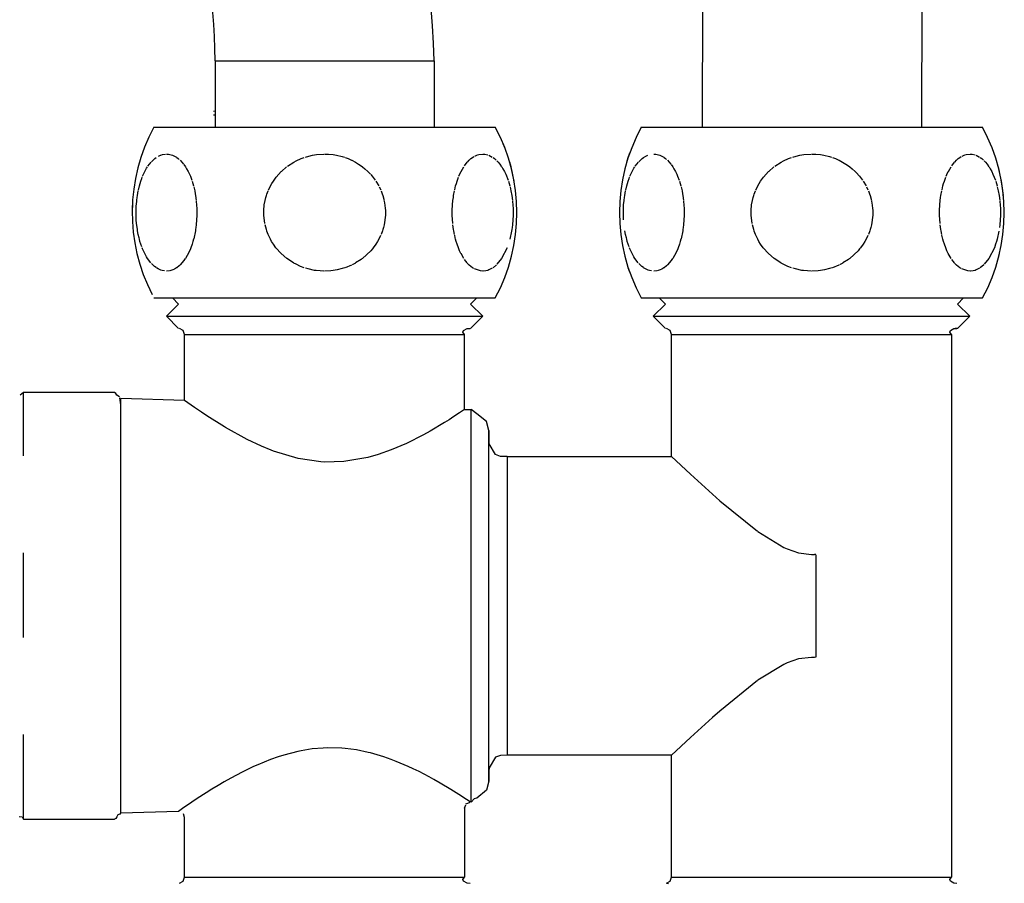
# Model space of a CAD drawing. Units: millimetres. Extents: x -2689 to 5033, y -3976 to 1484.
# Drawn here: x 4657 to 4738, y -1407 to -1336 of the extents above; entities that cross this region are included whole.
import ezdxf

# ---------------------------------------------------------------- set-up
doc = ezdxf.new("R2010")
doc.units = ezdxf.units.MM
doc.linetypes.add('DASHED', pattern=[15, 7, -8])
doc.layers.add('1', color=7, linetype='Continuous')

msp = doc.modelspace()

# ---------------------------------------------------------------- linework, layer by layer
at = {"color": 3, "linetype": 'Continuous'}
for p, q in [((4673.247, -1338.986), (4673.247, -1344.473)), ((4691.339, -1338.986), (4691.339, -1344.473)), ((4668.197, -1344.473), (4682.942, -1344.473)), ((4682.942, -1344.473), (4696.387, -1344.473)), ((4708.439, -1344.473), (4723.184, -1344.473)), ((4723.184, -1344.473), (4736.628, -1344.473)), ((4707.246, -1347.358), (4707.364, -1346.974)), ((4668.197, -1358.563), (4682.942, -1358.563)), ((4682.942, -1358.563), (4696.387, -1358.563)), ((4708.439, -1358.563), (4723.184, -1358.563)), ((4723.184, -1358.563), (4736.628, -1358.563)), ((4670.734, -1367.033), (4670.734, -1361.583)), ((4693.852, -1367.762), (4693.852, -1361.583)), ((4710.939, -1371.647), (4710.939, -1361.583)), ((4734.056, -1361.583), (4734.056, -1406.369)), ((4664.955, -1366.363), (4657.416, -1366.363)), ((4665.043, -1366.439), (4664.955, -1366.363)), ((4665.127, -1366.574), (4665.043, -1366.439)), ((4665.35, -1366.713), (4665.127, -1366.574)), ((4665.457, -1367.39), (4665.39, -1366.793)), ((4670.734, -1367.033), (4665.457, -1366.866)), ((4665.457, -1374.618), (4665.457, -1366.866)), ((4671.555, -1367.61), (4670.734, -1367.033)), ((4672.127, -1368), (4671.555, -1367.61)), ((4672.575, -1368.297), (4672.127, -1368)), ((4674.029, -1369.209), (4672.575, -1368.297)), ((4692.968, -1368.352), (4692.567, -1368.611)), ((4693.422, -1368.053), (4692.968, -1368.352)), ((4693.852, -1367.762), (4693.422, -1368.053)), ((4693.852, -1367.762), (4694.402, -1367.779)), ((4694.87, -1368.114), (4694.402, -1367.779)), ((4694.402, -1369.949), (4694.402, -1367.779)), ((4695.66, -1368.768), (4694.87, -1368.114)), ((4674.12, -1369.263), (4674.029, -1369.209)), ((4692.202, -1368.841), (4691.021, -1369.546)), ((4692.567, -1368.611), (4692.202, -1368.841)), ((4695.862, -1369.511), (4695.66, -1368.768)), ((4675.886, -1370.236), (4674.12, -1369.263)), ((4690.468, -1369.855), (4689.067, -1370.565)), ((4691.021, -1369.546), (4690.468, -1369.855)), ((4677.072, -1370.796), (4675.886, -1370.236)), ((4677.867, -1371.124), (4677.072, -1370.796)), ((4689.067, -1370.565), (4687.8, -1371.109)), ((4695.885, -1370.606), (4695.862, -1370.348)), ((4696.4, -1371.486), (4695.885, -1370.606)), ((4678.068, -1371.2), (4677.867, -1371.124)), ((4680.102, -1371.81), (4678.068, -1371.2)), ((4686.728, -1371.486), (4685.876, -1371.727)), ((4687.8, -1371.109), (4686.728, -1371.486)), ((4696.821, -1371.637), (4696.4, -1371.486)), ((4697.37, -1371.647), (4696.821, -1371.637)), ((4697.37, -1371.647), (4710.939, -1371.647)), ((4681.974, -1372.088), (4680.102, -1371.81)), ((4682.293, -1372.106), (4681.974, -1372.088)), ((4683.88, -1372.07), (4682.293, -1372.106)), ((4685.876, -1371.727), (4683.88, -1372.07)), ((4665.457, -1401.027), (4665.457, -1374.618)), ((4680.077, -1395.989), (4678.922, -1396.287)), ((4680.361, -1395.93), (4680.077, -1395.989)), ((4681.274, -1395.785), (4680.361, -1395.93)), ((4682.169, -1395.706), (4681.274, -1395.785)), ((4682.494, -1395.693), (4682.169, -1395.706)), ((4683.716, -1395.721), (4682.494, -1395.693)), ((4684.004, -1395.745), (4683.716, -1395.721)), ((4684.915, -1395.864), (4684.004, -1395.745)), ((4685.894, -1396.063), (4684.915, -1395.864)), ((4677.82, -1396.658), (4676.775, -1397.082)), ((4678.469, -1396.43), (4677.82, -1396.658)), ((4678.922, -1396.287), (4678.469, -1396.43)), ((4686.071, -1396.107), (4685.894, -1396.063)), ((4687.173, -1396.429), (4686.071, -1396.107)), ((4687.776, -1396.64), (4687.173, -1396.429)), ((4688.213, -1396.807), (4687.776, -1396.64)), ((4689.188, -1397.222), (4688.213, -1396.807)), ((4696.4, -1396.465), (4695.885, -1397.346)), ((4696.821, -1396.314), (4696.4, -1396.465)), ((4697.37, -1396.305), (4696.821, -1396.314)), ((4710.939, -1396.305), (4697.37, -1396.305)), ((4710.939, -1406.369), (4710.939, -1396.305)), ((4676.431, -1397.236), (4675.474, -1397.697)), ((4676.775, -1397.082), (4676.431, -1397.236)), ((4689.618, -1397.422), (4689.188, -1397.222)), ((4690.095, -1397.656), (4689.618, -1397.422)), ((4690.931, -1398.093), (4690.095, -1397.656)), ((4695.885, -1397.346), (4695.862, -1397.604)), ((4674.011, -1398.489), (4673.501, -1398.788)), ((4674.541, -1398.191), (4674.011, -1398.489)), ((4675.474, -1397.697), (4674.541, -1398.191)), ((4691.315, -1398.305), (4690.931, -1398.093)), ((4691.836, -1398.601), (4691.315, -1398.305)), ((4695.862, -1398.44), (4695.66, -1399.184)), ((4672.973, -1399.108), (4672.507, -1399.399)), ((4673.501, -1398.788), (4672.973, -1399.108)), ((4692.724, -1399.134), (4691.836, -1398.601)), ((4693.372, -1399.541), (4692.724, -1399.134)), ((4695.66, -1399.184), (4694.87, -1399.837)), ((4671.761, -1399.881), (4671.325, -1400.171)), ((4672.507, -1399.399), (4671.761, -1399.881)), ((4694.005, -1399.953), (4693.372, -1399.541)), ((4694.313, -1400.157), (4694.005, -1399.953)), ((4694.637, -1399.894), (4694.402, -1400.172)), ((4694.402, -1400.172), (4694.402, -1399.952)), ((4694.87, -1399.837), (4694.637, -1399.894)), ((4670.564, -1400.691), (4670.216, -1400.935)), ((4671.325, -1400.171), (4670.564, -1400.691)), ((4693.852, -1400.677), (4693.943, -1400.382)), ((4693.852, -1400.677), (4693.852, -1406.369)), ((4693.966, -1400.308), (4694.121, -1400.257)), ((4694.121, -1400.257), (4694.313, -1400.175)), ((4657.416, -1401.588), (4664.955, -1401.588)), ((4665.043, -1401.513), (4664.955, -1401.588)), ((4665.127, -1401.378), (4665.043, -1401.513)), ((4665.229, -1401.23), (4665.127, -1401.378)), ((4665.39, -1401.159), (4665.229, -1401.23)), ((4665.457, -1401.027), (4665.39, -1401.159)), ((4670.216, -1400.935), (4665.457, -1401.085)), ((4670.734, -1401.438), (4670.635, -1401.126)), ((4670.734, -1406.369), (4670.734, -1401.438))]:
    msp.add_line(p, q, dxfattribs=at)
at = {"color": 1, "linetype": 'Continuous'}
for p, q in [((4673.247, -1338.986), (4691.339, -1338.986)), ((4670.232, -1359.067), (4669.729, -1358.563)), ((4670.232, -1359.067), (4669.226, -1360.073)), ((4694.354, -1359.067), (4695.359, -1360.073)), ((4670.232, -1361.079), (4669.226, -1360.073)), ((4694.354, -1361.079), (4695.359, -1360.073))]:
    msp.add_line(p, q, dxfattribs=at)
at = {"color": 6, "linetype": 'Continuous'}
for p, q in [((4673.247, -1343.158), (4673.116, -1343.17)), ((4673.247, -1343.471), (4673.116, -1343.483)), ((4697.193, -1346.217), (4697.043, -1345.844)), ((4667.993, -1347.32), (4668.267, -1347.062)), ((4668.267, -1347.062), (4668.378, -1346.978)), ((4668.58, -1346.856), (4668.742, -1346.783)), ((4668.762, -1346.775), (4668.906, -1346.73)), ((4668.906, -1346.73), (4669.141, -1346.692)), ((4669.237, -1346.688), (4669.403, -1346.699)), ((4669.403, -1346.699), (4669.521, -1346.72)), ((4669.521, -1346.72), (4669.732, -1346.783)), ((4669.732, -1346.783), (4669.903, -1346.861)), ((4669.903, -1346.861), (4670.051, -1346.949)), ((4670.085, -1346.972), (4670.206, -1347.062)), ((4670.206, -1347.062), (4670.285, -1347.129)), ((4670.356, -1347.194), (4670.505, -1347.349)), ((4679.765, -1347.343), (4679.933, -1347.253)), ((4679.933, -1347.253), (4680.354, -1347.062)), ((4680.354, -1347.062), (4680.617, -1346.964)), ((4680.704, -1346.936), (4680.981, -1346.856)), ((4680.981, -1346.856), (4681.304, -1346.783)), ((4681.304, -1346.783), (4681.471, -1346.753)), ((4681.471, -1346.753), (4681.632, -1346.73)), ((4681.632, -1346.73), (4682.229, -1346.689)), ((4682.294, -1346.688), (4682.626, -1346.699)), ((4682.626, -1346.699), (4682.99, -1346.735)), ((4682.99, -1346.735), (4683.285, -1346.783)), ((4683.285, -1346.783), (4683.753, -1346.896)), ((4683.753, -1346.896), (4683.923, -1346.949)), ((4683.991, -1346.972), (4684.233, -1347.062)), ((4684.233, -1347.062), (4684.519, -1347.188)), ((4684.534, -1347.194), (4684.831, -1347.349)), ((4694.086, -1347.343), (4694.234, -1347.19)), ((4694.234, -1347.19), (4694.38, -1347.062)), ((4694.38, -1347.062), (4694.512, -1346.964)), ((4694.512, -1346.964), (4694.62, -1346.896)), ((4694.694, -1346.856), (4694.855, -1346.783)), ((4694.855, -1346.783), (4695.002, -1346.735)), ((4695.019, -1346.73), (4695.35, -1346.688)), ((4695.381, -1346.689), (4695.516, -1346.699)), ((4695.516, -1346.699), (4695.761, -1346.754)), ((4695.846, -1346.783), (4696.142, -1346.935)), ((4696.199, -1346.972), (4696.32, -1347.062)), ((4696.32, -1347.062), (4696.47, -1347.194)), ((4696.529, -1347.253), (4696.619, -1347.349)), ((4707.364, -1346.974), (4707.494, -1346.594)), ((4708.234, -1347.32), (4708.508, -1347.062)), ((4708.508, -1347.062), (4708.619, -1346.978)), ((4708.64, -1346.964), (4708.822, -1346.856)), ((4708.822, -1346.856), (4708.983, -1346.783)), ((4709.478, -1346.688), (4709.644, -1346.699)), ((4709.644, -1346.699), (4709.763, -1346.72)), ((4709.763, -1346.72), (4709.974, -1346.783)), ((4709.974, -1346.783), (4710.144, -1346.861)), ((4710.144, -1346.861), (4710.293, -1346.949)), ((4710.327, -1346.972), (4710.448, -1347.062)), ((4710.448, -1347.062), (4710.527, -1347.129)), ((4710.598, -1347.194), (4710.747, -1347.349)), ((4720.006, -1347.343), (4720.175, -1347.253)), ((4720.175, -1347.253), (4720.596, -1347.062)), ((4720.596, -1347.062), (4720.859, -1346.964)), ((4720.946, -1346.936), (4721.222, -1346.856)), ((4721.222, -1346.856), (4721.546, -1346.783)), ((4721.546, -1346.783), (4721.712, -1346.753)), ((4721.712, -1346.753), (4721.874, -1346.73)), ((4721.874, -1346.73), (4722.471, -1346.689)), ((4722.535, -1346.688), (4722.868, -1346.699)), ((4722.868, -1346.699), (4723.231, -1346.735)), ((4723.231, -1346.735), (4723.527, -1346.783)), ((4723.527, -1346.783), (4723.994, -1346.896)), ((4723.994, -1346.896), (4724.165, -1346.949)), ((4724.233, -1346.972), (4724.474, -1347.062)), ((4724.474, -1347.062), (4724.761, -1347.188)), ((4724.775, -1347.194), (4725.072, -1347.349)), ((4734.327, -1347.343), (4734.475, -1347.19)), ((4734.475, -1347.19), (4734.622, -1347.062)), ((4734.622, -1347.062), (4734.753, -1346.964)), ((4734.753, -1346.964), (4734.861, -1346.896)), ((4734.935, -1346.856), (4735.097, -1346.783)), ((4735.097, -1346.783), (4735.243, -1346.735)), ((4735.261, -1346.73), (4735.591, -1346.688)), ((4735.623, -1346.689), (4735.758, -1346.699)), ((4735.758, -1346.699), (4736.003, -1346.754)), ((4736.087, -1346.783), (4736.384, -1346.935)), ((4736.44, -1346.972), (4736.561, -1347.062)), ((4736.561, -1347.062), (4736.711, -1347.194)), ((4736.771, -1347.253), (4736.86, -1347.349)), ((4667.454, -1348.113), (4667.597, -1347.857)), ((4667.597, -1347.857), (4667.669, -1347.741)), ((4667.699, -1347.697), (4667.961, -1347.356)), ((4670.505, -1347.349), (4670.642, -1347.514)), ((4670.676, -1347.559), (4670.8, -1347.737)), ((4670.8, -1347.737), (4670.9, -1347.899)), ((4670.9, -1347.899), (4671.025, -1348.127)), ((4678.728, -1348.113), (4679.151, -1347.748)), ((4679.218, -1347.697), (4679.742, -1347.356)), ((4684.831, -1347.349), (4685.104, -1347.514)), ((4685.104, -1347.514), (4685.307, -1347.653)), ((4685.307, -1347.653), (4685.42, -1347.737)), ((4685.42, -1347.737), (4685.621, -1347.899)), ((4685.621, -1347.899), (4685.872, -1348.127)), ((4693.567, -1348.113), (4693.783, -1347.741)), ((4693.845, -1347.65), (4694.074, -1347.356)), ((4696.619, -1347.349), (4696.755, -1347.514)), ((4696.755, -1347.514), (4696.913, -1347.737)), ((4696.922, -1347.751), (4697.014, -1347.899)), ((4697.014, -1347.899), (4697.139, -1348.127)), ((4697.688, -1347.744), (4697.58, -1347.358)), ((4697.786, -1348.134), (4697.688, -1347.744)), ((4707.695, -1348.113), (4707.839, -1347.857)), ((4707.839, -1347.857), (4707.911, -1347.741)), ((4707.94, -1347.697), (4708.202, -1347.356)), ((4710.747, -1347.349), (4710.883, -1347.514)), ((4710.917, -1347.559), (4711.041, -1347.737)), ((4711.041, -1347.737), (4711.142, -1347.899)), ((4711.142, -1347.899), (4711.267, -1348.127)), ((4718.969, -1348.113), (4719.392, -1347.748)), ((4719.459, -1347.697), (4719.983, -1347.356)), ((4725.072, -1347.349), (4725.345, -1347.514)), ((4725.345, -1347.514), (4725.548, -1347.653)), ((4725.548, -1347.653), (4725.662, -1347.737)), ((4725.662, -1347.737), (4725.863, -1347.899)), ((4725.863, -1347.899), (4726.113, -1348.127)), ((4733.809, -1348.113), (4734.024, -1347.741)), ((4734.086, -1347.65), (4734.316, -1347.356)), ((4736.86, -1347.349), (4736.997, -1347.514)), ((4736.997, -1347.514), (4737.155, -1347.737)), ((4737.164, -1347.751), (4737.255, -1347.899)), ((4737.255, -1347.899), (4737.38, -1348.127)), ((4738.027, -1348.134), (4737.93, -1347.744)), ((4667.12, -1348.915), (4667.196, -1348.698)), ((4667.196, -1348.698), (4667.239, -1348.586)), ((4667.265, -1348.523), (4667.444, -1348.133)), ((4671.025, -1348.127), (4671.074, -1348.224)), ((4671.074, -1348.224), (4671.131, -1348.347)), ((4671.131, -1348.347), (4671.207, -1348.521)), ((4671.207, -1348.521), (4671.329, -1348.845)), ((4678.06, -1348.915), (4678.299, -1348.586)), ((4678.299, -1348.586), (4678.708, -1348.133)), ((4685.872, -1348.127), (4686.083, -1348.347)), ((4686.098, -1348.363), (4686.234, -1348.521)), ((4686.234, -1348.521), (4686.478, -1348.845)), ((4693.233, -1348.915), (4693.353, -1348.586)), ((4693.378, -1348.523), (4693.444, -1348.37)), ((4693.444, -1348.37), (4693.557, -1348.133)), ((4697.139, -1348.127), (4697.245, -1348.347)), ((4697.245, -1348.347), (4697.442, -1348.845)), ((4697.873, -1348.526), (4697.786, -1348.134)), ((4697.949, -1348.921), (4697.873, -1348.526)), ((4707.361, -1348.915), (4707.438, -1348.698)), ((4707.438, -1348.698), (4707.481, -1348.586)), ((4707.506, -1348.523), (4707.685, -1348.133)), ((4711.267, -1348.127), (4711.316, -1348.224)), ((4711.316, -1348.224), (4711.373, -1348.347)), ((4711.373, -1348.347), (4711.448, -1348.521)), ((4711.448, -1348.521), (4711.57, -1348.845)), ((4718.301, -1348.915), (4718.541, -1348.586)), ((4718.541, -1348.586), (4718.949, -1348.133)), ((4726.113, -1348.127), (4726.325, -1348.347)), ((4726.339, -1348.363), (4726.475, -1348.521)), ((4726.475, -1348.521), (4726.72, -1348.845)), ((4733.475, -1348.915), (4733.594, -1348.586)), ((4733.62, -1348.523), (4733.685, -1348.37)), ((4733.685, -1348.37), (4733.799, -1348.133)), ((4737.38, -1348.127), (4737.486, -1348.347)), ((4737.486, -1348.347), (4737.684, -1348.845)), ((4738.191, -1348.921), (4738.114, -1348.526)), ((4666.915, -1349.669), (4667.001, -1349.313)), ((4667.001, -1349.313), (4667.059, -1349.109)), ((4667.059, -1349.109), (4667.12, -1348.915)), ((4671.354, -1348.918), (4671.472, -1349.315)), ((4671.49, -1349.385), (4671.566, -1349.711)), ((4677.651, -1349.669), (4677.822, -1349.313)), ((4677.822, -1349.313), (4677.938, -1349.109)), ((4677.938, -1349.109), (4678.06, -1348.915)), ((4686.528, -1348.918), (4686.764, -1349.315)), ((4686.801, -1349.385), (4686.923, -1349.644)), ((4693.038, -1349.628), (4693.114, -1349.313)), ((4693.114, -1349.313), (4693.172, -1349.109)), ((4693.172, -1349.109), (4693.233, -1348.915)), ((4697.467, -1348.918), (4697.585, -1349.315)), ((4697.604, -1349.385), (4697.679, -1349.711)), ((4707.157, -1349.669), (4707.242, -1349.313)), ((4707.242, -1349.313), (4707.3, -1349.109)), ((4707.3, -1349.109), (4707.361, -1348.915)), ((4711.595, -1348.918), (4711.713, -1349.315)), ((4711.732, -1349.385), (4711.807, -1349.711)), ((4717.893, -1349.669), (4718.064, -1349.313)), ((4718.064, -1349.313), (4718.179, -1349.109)), ((4718.179, -1349.109), (4718.301, -1348.915)), ((4726.77, -1348.918), (4727.006, -1349.315)), ((4727.043, -1349.385), (4727.165, -1349.644)), ((4733.279, -1349.628), (4733.356, -1349.313)), ((4733.356, -1349.313), (4733.414, -1349.109)), ((4733.414, -1349.109), (4733.475, -1348.915)), ((4737.709, -1348.918), (4737.827, -1349.315)), ((4737.845, -1349.385), (4737.921, -1349.711)), ((4738.256, -1349.317), (4738.191, -1348.921)), ((4738.311, -1349.715), (4738.256, -1349.317)), ((4666.747, -1350.873), (4666.779, -1350.512)), ((4666.782, -1350.488), (4666.811, -1350.259)), ((4666.811, -1350.259), (4666.833, -1350.112)), ((4666.833, -1350.112), (4666.906, -1349.714)), ((4671.566, -1349.711), (4671.615, -1349.965)), ((4671.615, -1349.965), (4671.639, -1350.112)), ((4671.639, -1350.112), (4671.693, -1350.514)), ((4677.314, -1350.873), (4677.379, -1350.512)), ((4677.379, -1350.512), (4677.442, -1350.259)), ((4677.442, -1350.259), (4677.487, -1350.112)), ((4677.487, -1350.112), (4677.524, -1349.999)), ((4677.524, -1349.999), (4677.632, -1349.714)), ((4686.952, -1349.711), (4687.05, -1349.965)), ((4687.05, -1349.965), (4687.1, -1350.112)), ((4687.1, -1350.112), (4687.207, -1350.514)), ((4692.86, -1350.873), (4692.893, -1350.512)), ((4692.893, -1350.512), (4692.924, -1350.259)), ((4692.924, -1350.259), (4692.946, -1350.112)), ((4692.946, -1350.112), (4693.019, -1349.714)), ((4697.679, -1349.711), (4697.753, -1350.112)), ((4697.753, -1350.112), (4697.807, -1350.514)), ((4706.988, -1350.873), (4707.021, -1350.512)), ((4707.023, -1350.488), (4707.052, -1350.259)), ((4707.052, -1350.259), (4707.074, -1350.112)), ((4707.074, -1350.112), (4707.147, -1349.714)), ((4711.807, -1349.711), (4711.856, -1349.965)), ((4711.856, -1349.965), (4711.881, -1350.112)), ((4711.881, -1350.112), (4711.935, -1350.514)), ((4717.556, -1350.873), (4717.621, -1350.512)), ((4717.621, -1350.512), (4717.684, -1350.259)), ((4717.684, -1350.259), (4717.728, -1350.112)), ((4717.728, -1350.112), (4717.765, -1349.999)), ((4717.765, -1349.999), (4717.874, -1349.714)), ((4727.194, -1349.711), (4727.292, -1349.965)), ((4727.292, -1349.965), (4727.341, -1350.112)), ((4727.341, -1350.112), (4727.449, -1350.514)), ((4733.102, -1350.873), (4733.134, -1350.512)), ((4733.134, -1350.512), (4733.166, -1350.259)), ((4733.166, -1350.259), (4733.188, -1350.112)), ((4733.188, -1350.112), (4733.261, -1349.714)), ((4737.921, -1349.711), (4737.994, -1350.112)), ((4737.994, -1350.112), (4738.048, -1350.514)), ((4738.354, -1350.114), (4738.311, -1349.715)), ((4666.416, -1350.916), (4666.405, -1351.317)), ((4666.724, -1351.495), (4666.726, -1351.317)), ((4666.726, -1351.317), (4666.744, -1350.916)), ((4671.699, -1350.568), (4671.728, -1350.915)), ((4671.728, -1350.915), (4671.742, -1351.185)), ((4671.742, -1351.185), (4671.746, -1351.317)), ((4671.746, -1351.317), (4671.748, -1351.498)), ((4677.269, -1351.495), (4677.274, -1351.317)), ((4677.274, -1351.317), (4677.308, -1350.916)), ((4687.219, -1350.568), (4687.277, -1350.915)), ((4687.277, -1350.915), (4687.305, -1351.185)), ((4687.305, -1351.185), (4687.312, -1351.317)), ((4687.312, -1351.317), (4687.317, -1351.498)), ((4692.838, -1351.495), (4692.84, -1351.317)), ((4692.84, -1351.317), (4692.857, -1350.916)), ((4697.813, -1350.568), (4697.842, -1350.915)), ((4697.842, -1350.915), (4697.856, -1351.185)), ((4697.856, -1351.185), (4697.859, -1351.317)), ((4697.859, -1351.317), (4697.861, -1351.498)), ((4706.966, -1351.495), (4706.968, -1351.317)), ((4706.968, -1351.317), (4706.985, -1350.916)), ((4711.94, -1350.568), (4711.97, -1350.915)), ((4711.97, -1350.915), (4711.983, -1351.185)), ((4711.983, -1351.185), (4711.987, -1351.317)), ((4711.987, -1351.317), (4711.989, -1351.498)), ((4717.511, -1351.495), (4717.515, -1351.317)), ((4717.515, -1351.317), (4717.55, -1350.916)), ((4727.46, -1350.568), (4727.519, -1350.915)), ((4727.519, -1350.915), (4727.546, -1351.185)), ((4727.546, -1351.185), (4727.554, -1351.317)), ((4727.554, -1351.317), (4727.558, -1351.498)), ((4733.079, -1351.495), (4733.081, -1351.317)), ((4733.081, -1351.317), (4733.099, -1350.916)), ((4738.054, -1350.568), (4738.083, -1350.915)), ((4738.083, -1350.915), (4738.097, -1351.185)), ((4738.097, -1351.185), (4738.101, -1351.317)), ((4738.101, -1351.317), (4738.103, -1351.498)), ((4666.726, -1351.719), (4666.724, -1351.495)), ((4666.744, -1352.119), (4666.726, -1351.719)), ((4666.769, -1352.428), (4666.744, -1352.119)), ((4671.746, -1351.72), (4671.693, -1352.524)), ((4671.748, -1351.498), (4671.746, -1351.72)), ((4677.274, -1351.719), (4677.269, -1351.495)), ((4677.359, -1352.428), (4677.274, -1351.719)), ((4687.312, -1351.72), (4687.207, -1352.524)), ((4687.317, -1351.498), (4687.312, -1351.72)), ((4692.84, -1351.719), (4692.838, -1351.495)), ((4692.883, -1352.428), (4692.84, -1351.719)), ((4697.859, -1351.72), (4697.807, -1352.524)), ((4697.861, -1351.498), (4697.859, -1351.72)), ((4706.968, -1351.719), (4706.966, -1351.495)), ((4706.985, -1352.119), (4706.968, -1351.719)), ((4711.987, -1351.72), (4711.935, -1352.524)), ((4711.989, -1351.498), (4711.987, -1351.72)), ((4717.515, -1351.719), (4717.511, -1351.495)), ((4717.6, -1352.428), (4717.515, -1351.719)), ((4727.554, -1351.72), (4727.448, -1352.524)), ((4727.558, -1351.498), (4727.554, -1351.72)), ((4733.081, -1351.719), (4733.079, -1351.495)), ((4733.124, -1352.428), (4733.081, -1351.719)), ((4738.101, -1351.72), (4738.048, -1352.524)), ((4738.103, -1351.498), (4738.101, -1351.72)), ((4666.783, -1352.56), (4666.769, -1352.428)), ((4666.833, -1352.924), (4666.783, -1352.56)), ((4666.851, -1353.034), (4666.833, -1352.924)), ((4671.64, -1352.923), (4671.621, -1353.036)), ((4671.667, -1352.735), (4671.64, -1352.923)), ((4671.693, -1352.524), (4671.667, -1352.735)), ((4677.486, -1352.924), (4677.379, -1352.523)), ((4677.522, -1353.034), (4677.486, -1352.924)), ((4687.1, -1352.923), (4687.063, -1353.036)), ((4687.155, -1352.735), (4687.1, -1352.923)), ((4687.207, -1352.524), (4687.155, -1352.735)), ((4692.946, -1352.924), (4692.893, -1352.523)), ((4692.964, -1353.034), (4692.946, -1352.924)), ((4697.753, -1352.923), (4697.73, -1353.063)), ((4697.781, -1352.735), (4697.753, -1352.923)), ((4697.807, -1352.524), (4697.781, -1352.735)), ((4711.881, -1352.923), (4711.862, -1353.036)), ((4711.909, -1352.735), (4711.881, -1352.923)), ((4711.935, -1352.524), (4711.909, -1352.735)), ((4717.728, -1352.924), (4717.62, -1352.523)), ((4717.764, -1353.034), (4717.728, -1352.924)), ((4727.341, -1352.923), (4727.304, -1353.036)), ((4727.396, -1352.735), (4727.341, -1352.923)), ((4727.448, -1352.524), (4727.396, -1352.735)), ((4733.188, -1352.924), (4733.134, -1352.523)), ((4733.206, -1353.034), (4733.188, -1352.924)), ((4738.048, -1352.524), (4738.022, -1352.735)), ((4666.906, -1353.326), (4666.851, -1353.034)), ((4666.972, -1353.612), (4666.906, -1353.326)), ((4667, -1353.72), (4666.972, -1353.612)), ((4667.048, -1353.891), (4667, -1353.72)), ((4671.471, -1353.723), (4671.423, -1353.896)), ((4671.621, -1353.036), (4671.482, -1353.682)), ((4677.634, -1353.326), (4677.532, -1353.061)), ((4677.765, -1353.612), (4677.634, -1353.326)), ((4677.821, -1353.72), (4677.765, -1353.612)), ((4677.916, -1353.891), (4677.821, -1353.72)), ((4686.764, -1353.723), (4686.667, -1353.896)), ((4686.918, -1353.405), (4686.764, -1353.723)), ((4687.063, -1353.036), (4686.954, -1353.322)), ((4693.02, -1353.326), (4692.964, -1353.034)), ((4693.086, -1353.612), (4693.035, -1353.394)), ((4693.114, -1353.72), (4693.086, -1353.612)), ((4693.161, -1353.891), (4693.114, -1353.72)), ((4697.73, -1353.063), (4697.585, -1353.723)), ((4707.148, -1353.326), (4707.092, -1353.034)), ((4707.214, -1353.612), (4707.148, -1353.326)), ((4707.242, -1353.72), (4707.214, -1353.612)), ((4707.289, -1353.891), (4707.242, -1353.72)), ((4711.713, -1353.723), (4711.665, -1353.896)), ((4711.862, -1353.036), (4711.724, -1353.682)), ((4717.875, -1353.326), (4717.773, -1353.061)), ((4718.006, -1353.612), (4717.875, -1353.326)), ((4718.062, -1353.72), (4718.006, -1353.612)), ((4718.157, -1353.891), (4718.062, -1353.72)), ((4727.005, -1353.723), (4726.909, -1353.896)), ((4727.16, -1353.405), (4727.005, -1353.723)), ((4727.304, -1353.036), (4727.195, -1353.322)), ((4733.261, -1353.326), (4733.206, -1353.034)), ((4733.327, -1353.612), (4733.276, -1353.394)), ((4733.355, -1353.72), (4733.327, -1353.612)), ((4733.403, -1353.891), (4733.355, -1353.72)), ((4737.826, -1353.723), (4737.778, -1353.896)), ((4737.971, -1353.063), (4737.826, -1353.723)), ((4667.12, -1354.121), (4667.048, -1353.891)), ((4667.197, -1354.34), (4667.12, -1354.121)), ((4667.265, -1354.515), (4667.226, -1354.417)), ((4667.438, -1354.893), (4667.265, -1354.515)), ((4671.207, -1354.514), (4671.074, -1354.813)), ((4671.246, -1354.418), (4671.207, -1354.514)), ((4671.353, -1354.122), (4671.246, -1354.418)), ((4671.423, -1353.896), (4671.353, -1354.122)), ((4678.06, -1354.121), (4677.916, -1353.891)), ((4678.273, -1354.417), (4678.06, -1354.121)), ((4678.697, -1354.893), (4678.273, -1354.417)), ((4686.235, -1354.514), (4686.106, -1354.665)), ((4686.312, -1354.418), (4686.235, -1354.514)), ((4686.526, -1354.122), (4686.312, -1354.418)), ((4686.667, -1353.896), (4686.526, -1354.122)), ((4693.233, -1354.121), (4693.161, -1353.891)), ((4693.34, -1354.417), (4693.233, -1354.121)), ((4693.379, -1354.515), (4693.34, -1354.417)), ((4693.444, -1354.666), (4693.379, -1354.515)), ((4697.359, -1354.418), (4696.902, -1355.317)), ((4707.361, -1354.121), (4707.289, -1353.891)), ((4707.438, -1354.34), (4707.361, -1354.121)), ((4707.507, -1354.515), (4707.468, -1354.417)), ((4707.68, -1354.893), (4707.507, -1354.515)), ((4711.449, -1354.514), (4711.315, -1354.813)), ((4711.487, -1354.418), (4711.449, -1354.514)), ((4711.594, -1354.122), (4711.487, -1354.418)), ((4711.665, -1353.896), (4711.594, -1354.122)), ((4718.301, -1354.121), (4718.157, -1353.891)), ((4718.514, -1354.417), (4718.301, -1354.121)), ((4718.938, -1354.893), (4718.514, -1354.417)), ((4726.477, -1354.514), (4726.347, -1354.665)), ((4726.553, -1354.418), (4726.477, -1354.514)), ((4726.767, -1354.122), (4726.553, -1354.418)), ((4726.909, -1353.896), (4726.767, -1354.122)), ((4733.475, -1354.121), (4733.403, -1353.891)), ((4733.581, -1354.417), (4733.475, -1354.121)), ((4733.62, -1354.515), (4733.581, -1354.417)), ((4733.685, -1354.666), (4733.62, -1354.515)), ((4737.601, -1354.418), (4737.143, -1355.317)), ((4737.708, -1354.122), (4737.601, -1354.418)), ((4737.778, -1353.896), (4737.708, -1354.122)), ((4667.597, -1355.18), (4667.443, -1354.903)), ((4667.668, -1355.293), (4667.597, -1355.18)), ((4667.953, -1355.671), (4667.681, -1355.313)), ((4670.788, -1355.317), (4670.677, -1355.476)), ((4671.074, -1354.813), (4670.804, -1355.294)), ((4679.183, -1355.313), (4678.707, -1354.903)), ((4679.726, -1355.671), (4679.183, -1355.313)), ((4685.304, -1355.386), (4684.857, -1355.673)), ((4685.397, -1355.317), (4685.304, -1355.386)), ((4686.106, -1354.665), (4685.428, -1355.294)), ((4693.552, -1354.893), (4693.444, -1354.666)), ((4693.782, -1355.293), (4693.557, -1354.903)), ((4694.066, -1355.671), (4693.844, -1355.386)), ((4696.902, -1355.317), (4696.528, -1355.785)), ((4707.839, -1355.18), (4707.685, -1354.903)), ((4707.91, -1355.293), (4707.839, -1355.18)), ((4708.194, -1355.671), (4707.923, -1355.313)), ((4711.03, -1355.317), (4710.919, -1355.476)), ((4711.315, -1354.813), (4711.045, -1355.294)), ((4719.425, -1355.313), (4718.949, -1354.903)), ((4719.967, -1355.671), (4719.425, -1355.313)), ((4725.545, -1355.386), (4725.099, -1355.673)), ((4725.638, -1355.317), (4725.545, -1355.386)), ((4726.347, -1354.665), (4725.669, -1355.294)), ((4733.793, -1354.893), (4733.685, -1354.666)), ((4734.023, -1355.293), (4733.798, -1354.903)), ((4734.308, -1355.671), (4734.085, -1355.386)), ((4737.143, -1355.317), (4736.77, -1355.785)), ((4737.93, -1355.292), (4738.027, -1354.902)), ((4668.245, -1355.957), (4667.992, -1355.716)), ((4668.378, -1356.058), (4668.245, -1355.957)), ((4668.557, -1356.169), (4668.399, -1356.072)), ((4668.761, -1356.261), (4668.557, -1356.169)), ((4669.902, -1356.175), (4669.751, -1356.246)), ((4670.069, -1356.075), (4669.902, -1356.175)), ((4670.287, -1355.906), (4670.085, -1356.064)), ((4670.373, -1355.826), (4670.287, -1355.906)), ((4670.677, -1355.476), (4670.373, -1355.826)), ((4679.933, -1355.783), (4679.741, -1355.68)), ((4680.311, -1355.957), (4679.933, -1355.783)), ((4680.618, -1356.072), (4680.311, -1355.957)), ((4680.935, -1356.169), (4680.704, -1356.101)), ((4681.47, -1356.283), (4680.935, -1356.169)), ((4683.753, -1356.14), (4683.323, -1356.246)), ((4683.959, -1356.075), (4683.753, -1356.14)), ((4684.521, -1355.848), (4683.991, -1356.064)), ((4684.846, -1355.679), (4684.567, -1355.826)), ((4694.234, -1355.847), (4694.074, -1355.68)), ((4694.359, -1355.957), (4694.234, -1355.847)), ((4694.512, -1356.072), (4694.359, -1355.957)), ((4694.62, -1356.14), (4694.512, -1356.072)), ((4695.172, -1356.336), (4694.671, -1356.169)), ((4696.143, -1356.102), (4695.864, -1356.246)), ((4696.487, -1355.826), (4696.199, -1356.064)), ((4707.494, -1356.443), (4707.364, -1356.063)), ((4708.487, -1355.957), (4708.234, -1355.716)), ((4708.619, -1356.058), (4708.487, -1355.957)), ((4708.799, -1356.169), (4708.64, -1356.072)), ((4709.002, -1356.261), (4708.799, -1356.169)), ((4710.144, -1356.175), (4709.992, -1356.246)), ((4710.311, -1356.075), (4710.144, -1356.175)), ((4710.528, -1355.906), (4710.327, -1356.064)), ((4710.615, -1355.826), (4710.528, -1355.906)), ((4710.919, -1355.476), (4710.615, -1355.826)), ((4720.174, -1355.783), (4719.983, -1355.68)), ((4720.553, -1355.957), (4720.174, -1355.783)), ((4720.859, -1356.072), (4720.553, -1355.957)), ((4721.176, -1356.169), (4720.946, -1356.101)), ((4721.711, -1356.283), (4721.176, -1356.169)), ((4723.994, -1356.14), (4723.564, -1356.246)), ((4724.2, -1356.075), (4723.994, -1356.14)), ((4724.762, -1355.848), (4724.232, -1356.064)), ((4725.087, -1355.679), (4724.809, -1355.826)), ((4734.476, -1355.847), (4734.315, -1355.68)), ((4734.6, -1355.957), (4734.476, -1355.847)), ((4734.754, -1356.072), (4734.6, -1355.957)), ((4734.861, -1356.14), (4734.754, -1356.072)), ((4735.414, -1356.336), (4734.912, -1356.169)), ((4736.384, -1356.102), (4736.106, -1356.246)), ((4736.728, -1355.826), (4736.44, -1356.064)), ((4668.882, -1356.3), (4668.761, -1356.261)), ((4669.059, -1356.336), (4668.882, -1356.3)), ((4669.495, -1356.322), (4669.236, -1356.348)), ((4669.751, -1356.246), (4669.521, -1356.317)), ((4681.584, -1356.3), (4681.47, -1356.283)), ((4681.938, -1356.336), (4681.584, -1356.3)), ((4682.23, -1356.348), (4681.938, -1356.336)), ((4682.81, -1356.322), (4682.293, -1356.348)), ((4682.989, -1356.302), (4682.81, -1356.322)), ((4683.323, -1356.246), (4682.989, -1356.302)), ((4695.35, -1356.348), (4695.172, -1356.336)), ((4695.608, -1356.322), (4695.381, -1356.348)), ((4695.761, -1356.283), (4695.608, -1356.322)), ((4695.864, -1356.246), (4695.761, -1356.283)), ((4709.123, -1356.3), (4709.002, -1356.261)), ((4709.3, -1356.336), (4709.123, -1356.3)), ((4709.736, -1356.322), (4709.478, -1356.348)), ((4709.992, -1356.246), (4709.762, -1356.317)), ((4721.826, -1356.3), (4721.711, -1356.283)), ((4722.18, -1356.336), (4721.826, -1356.3)), ((4722.471, -1356.348), (4722.18, -1356.336)), ((4723.052, -1356.322), (4722.534, -1356.348)), ((4723.231, -1356.302), (4723.052, -1356.322)), ((4723.564, -1356.246), (4723.231, -1356.302)), ((4735.591, -1356.348), (4735.414, -1356.336)), ((4735.85, -1356.322), (4735.623, -1356.348)), ((4736.003, -1356.283), (4735.85, -1356.322)), ((4736.106, -1356.246), (4736.003, -1356.283)), ((4694.354, -1359.067), (4694.857, -1358.563)), ((4710.436, -1359.067), (4709.933, -1358.563)), ((4734.559, -1359.067), (4735.061, -1358.563)), ((4710.436, -1359.067), (4709.431, -1360.073)), ((4735.564, -1360.073), (4734.559, -1359.067)), ((4669.226, -1360.073), (4695.359, -1360.073)), ((4710.436, -1361.079), (4709.431, -1360.073)), ((4709.431, -1360.073), (4722.497, -1360.073)), ((4722.497, -1360.073), (4735.564, -1360.073)), ((4734.559, -1361.079), (4735.564, -1360.073)), ((4670.617, -1361.259), (4670.319, -1361.087)), ((4693.77, -1361.259), (4694.063, -1361.087)), ((4694.063, -1361.087), (4694.303, -1361.079)), ((4710.821, -1361.259), (4710.523, -1361.087)), ((4733.975, -1361.259), (4734.267, -1361.087)), ((4734.267, -1361.087), (4734.507, -1361.079)), ((4734.559, -1361.079), (4734.353, -1361.079)), ((4670.734, -1361.583), (4670.617, -1361.259)), ((4670.734, -1361.583), (4682.293, -1361.583)), ((4682.293, -1361.583), (4693.852, -1361.583)), ((4693.72, -1361.399), (4693.77, -1361.259)), ((4693.852, -1361.583), (4693.72, -1361.399)), ((4710.939, -1361.583), (4710.821, -1361.259)), ((4710.939, -1361.583), (4718.074, -1361.583)), ((4718.074, -1361.583), (4734.056, -1361.583)), ((4733.925, -1361.399), (4733.975, -1361.259)), ((4734.056, -1361.583), (4733.925, -1361.399)), ((4694.402, -1399.952), (4694.402, -1369.949)), ((4695.862, -1383.976), (4695.862, -1369.511)), ((4697.37, -1371.647), (4697.37, -1379.759)), ((4710.939, -1371.647), (4712.502, -1373.103)), ((4712.502, -1373.103), (4714.326, -1374.757)), ((4714.326, -1374.757), (4714.938, -1375.296)), ((4714.938, -1375.296), (4718.028, -1377.806)), ((4718.072, -1377.838), (4720.204, -1379.147)), ((4697.37, -1379.759), (4697.37, -1396.305)), ((4720.204, -1379.147), (4720.498, -1379.28)), ((4720.498, -1379.28), (4721.433, -1379.596)), ((4721.433, -1379.596), (4722.495, -1379.728)), ((4722.495, -1379.728), (4722.74, -1379.721)), ((4722.852, -1379.738), (4722.74, -1379.721)), ((4722.886, -1388.196), (4722.886, -1379.756)), ((4695.862, -1398.44), (4695.862, -1383.976)), ((4720.498, -1388.671), (4720.204, -1388.804)), ((4721.433, -1388.355), (4720.498, -1388.671)), ((4722.495, -1388.223), (4721.433, -1388.355)), ((4722.74, -1388.23), (4722.495, -1388.223)), ((4722.852, -1388.213), (4722.74, -1388.23)), ((4720.204, -1388.804), (4718.072, -1390.114)), ((4718.028, -1390.146), (4714.938, -1392.656)), ((4714.938, -1392.656), (4714.326, -1393.195)), ((4714.326, -1393.195), (4712.502, -1394.848)), ((4712.502, -1394.848), (4710.939, -1396.305)), ((4670.617, -1406.693), (4670.734, -1406.369)), ((4670.734, -1406.369), (4682.293, -1406.369)), ((4682.293, -1406.369), (4693.852, -1406.369)), ((4693.72, -1406.552), (4693.852, -1406.369)), ((4693.77, -1406.693), (4693.72, -1406.552)), ((4710.821, -1406.693), (4710.939, -1406.369)), ((4710.939, -1406.369), (4718.074, -1406.369)), ((4718.074, -1406.369), (4734.056, -1406.369)), ((4733.925, -1406.552), (4734.056, -1406.369)), ((4733.975, -1406.693), (4733.925, -1406.552)), ((4670.319, -1406.865), (4670.617, -1406.693)), ((4694.063, -1406.865), (4693.77, -1406.693)), ((4694.303, -1406.872), (4694.063, -1406.865)), ((4710.523, -1406.865), (4710.821, -1406.693)), ((4710.523, -1406.865), (4710.686, -1406.872)), ((4734.267, -1406.865), (4733.975, -1406.693)), ((4734.507, -1406.872), (4734.267, -1406.865))]:
    msp.add_line(p, q, dxfattribs=at)
at = {"color": 6, "linetype": 'DASHED'}
for p, q in [((4657.416, -1366.363), (4657.155, -1366.584)), ((4657.416, -1401.588), (4657.416, -1366.363)), ((4657.073, -1401.348), (4657.326, -1401.387)), ((4657.326, -1401.387), (4657.416, -1401.588))]:
    msp.add_line(p, q, dxfattribs=at)
at = {"layer": '1', "color": 3, "linetype": 'Continuous'}
for p, q in [((4713.488, -1344.473), (4713.689, -1293.748)), ((4731.781, -1293.748), (4731.58, -1344.473)), ((4695.862, -1369.511), (4695.862, -1370.479)), ((4695.862, -1397.604), (4695.862, -1398.44))]:
    msp.add_line(p, q, dxfattribs=at)
for centre, radius, start, end in [((4629.385, -1340.446), 61.971, 1.34985, 43.63072), ((4632.96, -1338.983), 40.287, 359.99524, 44.95134), ((4681.125, -1351.518), 14.721, 151.40714, 207.3609), ((4683.449, -1351.52), 14.731, 331.43617, 28.57992), ((4721.381, -1351.518), 14.735, 151.43775, 208.56225), ((4723.694, -1351.52), 14.727, 331.42943, 28.58666)]:
    msp.add_arc(centre, radius, start, end, dxfattribs=at)

doc.saveas('drawing.dxf')
